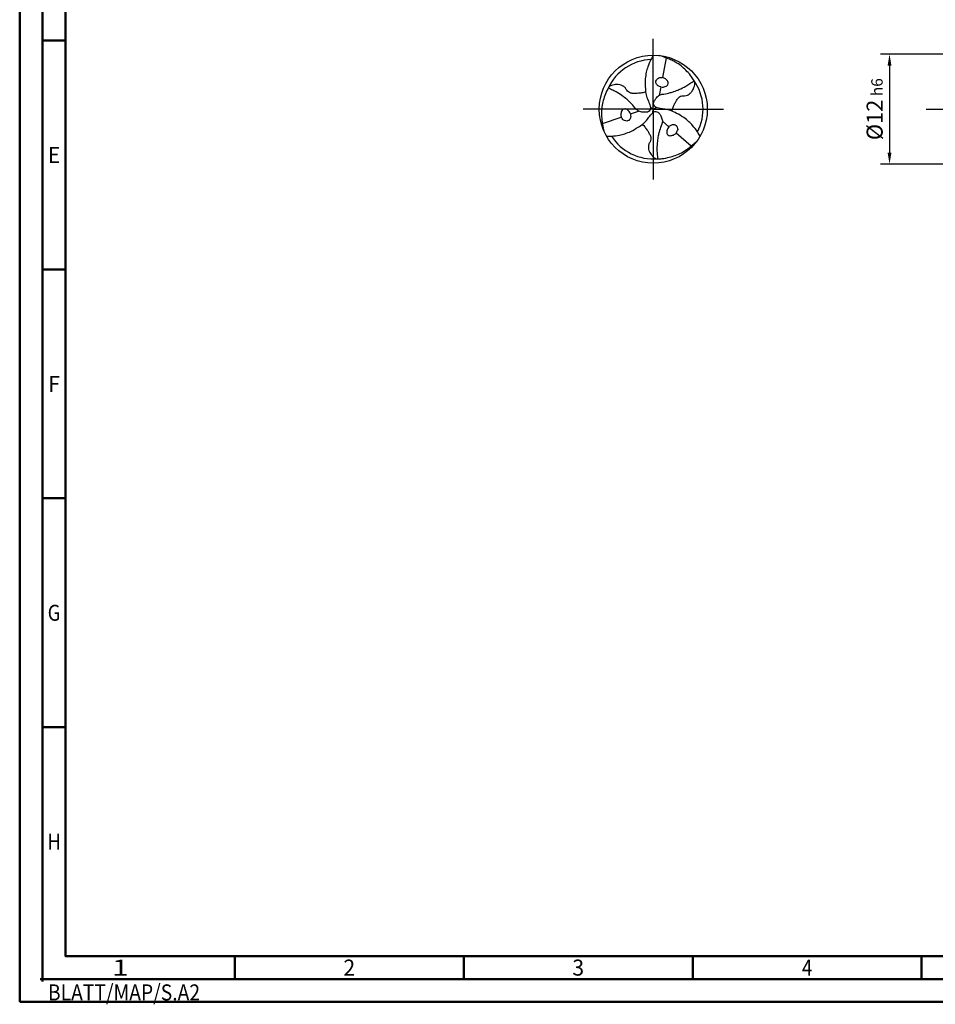
# Model space of a CAD drawing. Units: millimetres. Extents: x -202 to 392, y -196 to 225.
# Drawn here: x -202 to -2, y -196 to 20 of the extents above; entities that cross this region are included whole.
import ezdxf
from ezdxf.enums import TextEntityAlignment as Align

# ---------------------------------------------------------------- set-up
doc = ezdxf.new("R2010")
doc.units = ezdxf.units.MM
doc.linetypes.add('GEN7', pattern=[15, 10, -2.5, 0, -2.5])
doc.layers.get('0').update_dxf_attribs({"linetype": 'CONTINUOUS'})
doc.layers.get('DEFPOINTS').update_dxf_attribs({"linetype": 'CONTINUOUS'})
for name, color, linetype in [('AM_0', 7, 'CONTINUOUS'), ('AM_5', 3, 'CONTINUOUS'), ('AM_7', 4, 'GEN7')]:
    doc.layers.add(name, color=color, linetype=linetype)
doc.layers.add('AM_BOR', color=7, linetype='CONTINUOUS', lineweight=50)
doc.styles.get("Standard").update_dxf_attribs({"font": 'ISOCP.SHX'})
doc.dimstyles.get("Standard").update_dxf_attribs({"dimtxt": 3.5, "dimasz": 2.5, "dimexe": 2, "dimexo": 1, "dimgap": 1.5, "dimtad": 1, "dimdsep": 46, "dimtxsty": 'STANDARD', "dimcen": -2, "dimclrt": 2, "dimazin": 2, "dimtp": 0.1, "dimtm": 0.1, "dimtfac": 1, "dimtmove": 0, "dimatfit": 3, "dimfxl": 1, "dimarcsym": 0})

# ---------------------------------------------------------------- blocks, each defined once
blk = doc.blocks.new('TRITAN_DRILL_STEEL')
at = {"layer": 'AM_0', "ltscale": 20}
for p, q in [((0.1198, 0.4745), (0.0854, 0.2932)), ((0.0688, 0.2056), (0.0541, 0.1281)), ((-0.0267, 0.0188), (0, 0)), ((-0.0029, -0.0325), (0, 0)), ((0.0296, 0.0137), (0, 0)), ((-0.4708, -0.1335), (-0.2966, -0.0726)), ((-0.2124, -0.0432), (-0.138, -0.0172)), ((0.1436, -0.1624), (0.0839, -0.1109)), ((0.351, -0.341), (0.2112, -0.2206))]:
    blk.add_line(p, q, dxfattribs=at)
at = {"layer": 'AM_0'}
blk.add_line((-0.0538, 0.0967), (-0.0453, 0.0751), dxfattribs=at)
at = {"layer": 'AM_0', "ltscale": 20}
blk.add_circle((0, 0), 0.5, dxfattribs=at)
for start, end in [(92.70249, 154.89105), (332.70249, 34.89105), (212.70249, 274.89105)]:
    blk.add_arc((0, 0), 0.4605, start, end, dxfattribs=at)
for points, knots in [([(0, 0.5), (-0.0074, 0.4866), (-0.027, 0.4516), (-0.0502, 0.3994), (-0.0661, 0.3394), (-0.077, 0.2774), (-0.074, 0.211), (-0.0728, 0.1478), (-0.06, 0.1125), (-0.0538, 0.0967)], [0, 0, 0, 0, 1.766312, 4.641037, 6.560002, 8.932752, 11.873029, 14.224301, 16.176197, 16.176197, 16.176197, 16.176197]), ([(0.3777, 0.2634), (0.3705, 0.2757), (0.352, 0.3073), (0.3137, 0.3484), (0.2695, 0.3924), (0.2248, 0.4244), (0.1804, 0.4489), (0.1429, 0.4657), (0.1084, 0.4789), (0.0811, 0.4883), (0.0643, 0.4943), (0.0575, 0.4967)], [0, 0, 0, 0, 0.0427367, 0.1095837, 0.167598, 0.2296864, 0.2736165, 0.3195987, 0.3527063, 0.3845448, 0.4061776, 0.4061776, 0.4061776, 0.4061776]), ([(0.0688, 0.2056), (0.0604, 0.2081), (0.0429, 0.2134), (0.0268, 0.2349), (0.0215, 0.2592), (0.0342, 0.277), (0.048, 0.2919), (0.0681, 0.2922), (0.0795, 0.2929), (0.0854, 0.2932)], [0, 0, 0, 0, 0.0255768, 0.0538271, 0.0766259, 0.0939742, 0.1171096, 0.1338533, 0.151687, 0.151687, 0.151687, 0.151687]), ([(0.0688, 0.2056), (0.0771, 0.2046), (0.0912, 0.203), (0.1106, 0.2087), (0.126, 0.2147), (0.1367, 0.2284), (0.1415, 0.2464), (0.1317, 0.2629), (0.1208, 0.2759), (0.1081, 0.2851), (0.096, 0.2907), (0.0885, 0.2925), (0.0854, 0.2932)], [0, 0, 0, 0, 0.0248363, 0.0419212, 0.0602943, 0.072761, 0.0933071, 0.1111967, 0.1274733, 0.1442849, 0.1577204, 0.1672956, 0.1672956, 0.1672956, 0.1672956]), ([(-0.417, 0.1954), (-0.4241, 0.183), (-0.4422, 0.1512), (-0.4586, 0.0974), (-0.4745, 0.0372), (-0.48, -0.0175), (-0.479, -0.0682), (-0.4747, -0.1091), (-0.4689, -0.1456), (-0.4634, -0.1739), (-0.4602, -0.1914), (-0.4589, -0.1985)], [0, 0, 0, 0, 0.0427367, 0.1095837, 0.167598, 0.2296864, 0.2736165, 0.3195987, 0.3527063, 0.3845448, 0.4061776, 0.4061776, 0.4061776, 0.4061776]), ([(-0.0453, 0.0751), (-0.0421, 0.0671), (-0.036, 0.0511), (-0.0293, 0.0288), (-0.0235, 0.0078), (-0.03, -0.0105), (-0.0447, -0.0259), (-0.0692, -0.029), (-0.0937, -0.0293), (-0.1156, -0.0242), (-0.1337, -0.0206), (-0.1526, -0.0078), (-0.1758, 0.0213), (-0.2047, 0.0534), (-0.2395, 0.088), (-0.2815, 0.1189), (-0.3261, 0.152), (-0.3685, 0.172), (-0.3958, 0.1855), (-0.41, 0.1922), (-0.417, 0.1954)], [17.064664, 17.064664, 17.064664, 17.064664, 18.067875, 19.048288, 19.769902, 20.520895, 21.173574, 22.130981, 23.236306, 24.019359, 24.719756, 25.33835, 26.608556, 28.997049, 30.339899, 32.253471, 35.017715, 36.735111, 37.651794, 38.543155, 38.543155, 38.543155, 38.543155]), ([(-0.0714, 0.1593), (-0.0768, 0.1571), (-0.094, 0.1501), (-0.1208, 0.1487), (-0.1508, 0.1449), (-0.1794, 0.1452), (-0.2076, 0.1467), (-0.2313, 0.1586), (-0.2451, 0.1733), (-0.2548, 0.1931), (-0.2715, 0.2111), (-0.2969, 0.2238), (-0.3213, 0.2277), (-0.3429, 0.2286), (-0.3636, 0.2253), (-0.384, 0.222), (-0.3997, 0.2135), (-0.408, 0.2087), (-0.4115, 0.2067)], [0, 0, 0, 0, 0.01732, 0.0555031, 0.0792834, 0.1082795, 0.1412625, 0.1626554, 0.1861549, 0.2002469, 0.2284959, 0.2579809, 0.283694, 0.3022872, 0.3223744, 0.3467827, 0.3634742, 0.3755773, 0.3755773, 0.3755773, 0.3755773]), ([(0.433, -0.25), (0.4252, -0.2369), (0.4046, -0.2024), (0.371, -0.1562), (0.327, -0.1125), (0.2788, -0.072), (0.2198, -0.0414), (0.1636, -0.0104), (0.1102, -0.0013), (0.0688, 0.0041), (0.0396, 0.011), (0.0184, 0.0164), (0.0059, 0.0312), (-0.0001, 0.0517), (0.0095, 0.0745), (0.0215, 0.0958), (0.0369, 0.1122), (0.049, 0.126), (0.0696, 0.1361), (0.1063, 0.1416), (0.1486, 0.1506), (0.1959, 0.1634), (0.2437, 0.1844), (0.2947, 0.2064), (0.3332, 0.2331), (0.3586, 0.25), (0.3714, 0.259), (0.3777, 0.2634)], [0, 0, 0, 0, 1.766312, 4.641037, 6.560002, 8.932752, 11.873029, 14.224301, 16.277427, 18.067875, 19.048288, 19.769902, 20.520895, 21.173574, 22.130981, 23.236306, 24.019359, 24.719756, 25.33835, 26.608556, 28.997049, 30.339899, 32.253471, 35.017715, 36.735111, 37.651794, 38.543155, 38.543155, 38.543155, 38.543155]), ([(0.1737, -0.0178), (0.1745, -0.0121), (0.177, 0.0063), (0.1892, 0.0302), (0.2009, 0.0582), (0.2154, 0.0828), (0.2308, 0.1065), (0.253, 0.121), (0.2726, 0.1257), (0.2946, 0.1241), (0.3185, 0.1296), (0.3422, 0.1452), (0.3579, 0.1644), (0.3694, 0.1826), (0.3769, 0.2023), (0.3843, 0.2216), (0.3848, 0.2394), (0.3848, 0.249), (0.3847, 0.253)], [0, 0, 0, 0, 0.01732, 0.0555031, 0.0792834, 0.1082795, 0.1412625, 0.1626554, 0.1861549, 0.2002469, 0.2284959, 0.2579809, 0.283694, 0.3022872, 0.3223744, 0.3467827, 0.3634742, 0.3755773, 0.3755773, 0.3755773, 0.3755773]), ([(-0.2124, -0.0432), (-0.2158, -0.0355), (-0.2214, -0.0225), (-0.236, -0.0086), (-0.2489, 0.0017), (-0.2662, 0.0042), (-0.2841, -0.0007), (-0.2936, -0.0174), (-0.2993, -0.0333), (-0.301, -0.0489), (-0.2998, -0.0622), (-0.2976, -0.0696), (-0.2966, -0.0726)], [0, 0, 0, 0, 0.0248363, 0.0419212, 0.0602943, 0.072761, 0.0933071, 0.1111967, 0.1274733, 0.1442849, 0.1577204, 0.1672956, 0.1672956, 0.1672956, 0.1672956]), ([(-0.433, -0.25), (-0.4177, -0.2498), (-0.3776, -0.2492), (-0.3208, -0.2432), (-0.2609, -0.2269), (-0.2017, -0.2054), (-0.1457, -0.1696), (-0.0908, -0.1365), (-0.0563, -0.0948), (-0.0309, -0.0616), (-0.0103, -0.0397), (0.005, -0.0242), (0.0241, -0.0207), (0.0448, -0.0258), (0.0598, -0.0454), (0.0723, -0.0665), (0.0787, -0.088), (0.0847, -0.1055), (0.0831, -0.1283), (0.0695, -0.1629), (0.0561, -0.204), (0.0435, -0.2514), (0.0378, -0.3032), (0.0314, -0.3584), (0.0352, -0.4051), (0.0373, -0.4355), (0.0386, -0.4511), (0.0393, -0.4588)], [0, 0, 0, 0, 1.766312, 4.641037, 6.560002, 8.932752, 11.873029, 14.224301, 16.277427, 18.067875, 19.048288, 19.769902, 20.520895, 21.173574, 22.130981, 23.236306, 24.019359, 24.719756, 25.33835, 26.608556, 28.997049, 30.339899, 32.253471, 35.017715, 36.735111, 37.651794, 38.543155, 38.543155, 38.543155, 38.543155]), ([(-0.2124, -0.0432), (-0.2104, -0.0517), (-0.2062, -0.0696), (-0.2168, -0.0942), (-0.2352, -0.111), (-0.257, -0.1089), (-0.2768, -0.1043), (-0.2871, -0.0871), (-0.2934, -0.0776), (-0.2966, -0.0726)], [0, 0, 0, 0, 0.0255768, 0.0538271, 0.0766259, 0.0939742, 0.1171096, 0.1338533, 0.151687, 0.151687, 0.151687, 0.151687]), ([(-0.1023, -0.1415), (-0.0977, -0.1451), (-0.083, -0.1564), (-0.0684, -0.179), (-0.0501, -0.2031), (-0.0361, -0.228), (-0.0232, -0.2532), (-0.0217, -0.2796), (-0.0275, -0.2989), (-0.0398, -0.3172), (-0.0471, -0.3407), (-0.0454, -0.369), (-0.0365, -0.3921), (-0.0266, -0.4112), (-0.0133, -0.4276), (-0.0003, -0.4436), (0.015, -0.4529), (0.0233, -0.4577), (0.0268, -0.4597)], [0, 0, 0, 0, 0.01732, 0.0555031, 0.0792834, 0.1082795, 0.1412625, 0.1626554, 0.1861549, 0.2002469, 0.2284959, 0.2579809, 0.283694, 0.3022872, 0.3223744, 0.3467827, 0.3634742, 0.3755773, 0.3755773, 0.3755773, 0.3755773]), ([(0.1436, -0.1624), (0.1386, -0.1691), (0.1302, -0.1805), (0.1254, -0.2001), (0.123, -0.2164), (0.1295, -0.2326), (0.1426, -0.2457), (0.1618, -0.2456), (0.1785, -0.2426), (0.1928, -0.2362), (0.2038, -0.2285), (0.209, -0.2229), (0.2112, -0.2206)], [0, 0, 0, 0, 0.0248363, 0.0419212, 0.0602943, 0.072761, 0.0933071, 0.1111967, 0.1274733, 0.1442849, 0.1577204, 0.1672956, 0.1672956, 0.1672956, 0.1672956]), ([(0.1436, -0.1624), (0.15, -0.1564), (0.1634, -0.1438), (0.19, -0.1407), (0.2137, -0.1482), (0.2227, -0.1681), (0.2288, -0.1875), (0.219, -0.2051), (0.2139, -0.2153), (0.2112, -0.2206)], [0, 0, 0, 0, 0.0255768, 0.0538271, 0.0766259, 0.0939742, 0.1171096, 0.1338533, 0.151687, 0.151687, 0.151687, 0.151687]), ([(0.0393, -0.4588), (0.0535, -0.4587), (0.0901, -0.4585), (0.1449, -0.4459), (0.2051, -0.4295), (0.2552, -0.4069), (0.2986, -0.3807), (0.3318, -0.3566), (0.3605, -0.3333), (0.3823, -0.3143), (0.3959, -0.3028), (0.4014, -0.2981)], [0, 0, 0, 0, 0.0427367, 0.1095837, 0.167598, 0.2296864, 0.2736165, 0.3195987, 0.3527063, 0.3845448, 0.4061776, 0.4061776, 0.4061776, 0.4061776])]:
    blk.add_open_spline(points, degree=3, knots=knots, dxfattribs=at)
at = {"layer": 'AM_7'}
for q in [(0, 0.65), (-0.65, 0), (0.65, 0), (0, -0.65)]:
    blk.add_line((0, 0), q, dxfattribs=at)
blk = doc.blocks.new('*U11')
at = {"color": 0, "linetype": 'ByBlock'}
for p, q in [((-0.53, 0), (0.53, 0)), ((0, -0.53), (0, 0.53))]:
    blk.add_line(p, q, dxfattribs=at)
at = {"color": 0, "linetype": 'ByBlock', "width": 0.883178}
blk.add_text('BLATT/MAP/S.A2', height=3.5, dxfattribs=at).set_placement((1.17, -1.17), align=Align.TOP_LEFT)
blk = doc.blocks.new('A2')
at = {"layer": 'AM_BOR', "color": 1}
for p, q in [((10, 210), (5, 210)), ((10, 160), (5, 160)), ((10, 110), (5, 110)), ((10, 60), (5, 60)), ((47, 10), (47, 5)), ((97, 10), (97, 5)), ((147, 10), (147, 5)), ((197, 10), (197, 5))]:
    blk.add_line(p, q, dxfattribs=at)
for points in [[(0, 0), (594, 0), (594, 420), (0, 420)], [(10, 410), (10, 10), (584, 10), (584, 410)]]:
    blk.add_lwpolyline(points, close=True, dxfattribs=at)
at = {"layer": 'AM_BOR', "color": 7}
blk.add_lwpolyline([(5, 5), (589, 5), (589, 415), (5, 415)], close=True, dxfattribs=at)
at = {"layer": 'AM_BOR', "color": 1}
blk.add_blockref('*U11', (5, 5), dxfattribs=at)
at = {"layer": 'AM_BOR', "color": 2}
for s, width, p in [('E', 0.964286, (7.5, 185)), ('F', 0.964286, (7.5, 135)), ('G', 0.84375, (7.5, 85)), ('H', 0.84375, (7.5, 35)), ('1', 1.35, (22, 7.5)), ('2', 0.964286, (72, 7.5)), ('3', 0.964286, (122, 7.5)), ('4', 0.84375, (172, 7.5))]:
    blk.add_text(s, height=3.5, dxfattribs=dict(at, width=width)).set_placement(p, align=Align.MIDDLE_CENTER)
blk = doc.blocks.new('MAPAL_FRAME-Model')
blk.add_blockref('A2', (0, 0))
blk = doc.blocks.new('*D44')
at = {"layer": 'AM_5', "color": 0, "lineweight": -2}
for p, q in [((4.2, 12), (-14, 12)), ((-12, 9.5), (-12, -9.5)), ((4.2, -12), (-14, -12))]:
    blk.add_line(p, q, dxfattribs=at)
at = {"layer": 'AM_5', "color": 0}
for points in [[(-11.58, 9.5), (-12.42, 9.5), (-12, 12)], [(-12.42, -9.5), (-11.58, -9.5), (-12, -12)]]:
    blk.add_solid(points, dxfattribs=at)
at = {"layer": 'DEFPOINTS', "color": 0}
for p in [(5.2, 12), (-12, -12), (5.2, -12)]:
    blk.add_point(p, dxfattribs=at)
at = {"layer": 'AM_5', "color": 2, "insert": (-15.25, 0), "char_height": 3.5, "attachment_point": 5, "rotation": 90}
blk.add_mtext('%%c12{}{\\H0.71x;\\C3; h6', dxfattribs=at)

msp = doc.modelspace()

# ---------------------------------------------------------------- linework, layer by layer
at = {"layer": 'AM_7'}
msp.add_line((-4, 0), (240, 0), dxfattribs=at)

# ---------------------------------------------------------------- block references
at = {"layer": 'AM_0'}
msp.add_blockref('MAPAL_FRAME-Model', (-202, -195), dxfattribs=at)
at = {"layer": 'AM_0', "xscale": 23.6, "yscale": 23.6, "zscale": 23.6}
msp.add_blockref('TRITAN_DRILL_STEEL', (-63.6, 0), dxfattribs=at)

# ---------------------------------------------------------------- dimensions: what is measured, and where the dimension line sits
at = {"layer": 'AM_5'}
dim = msp.add_linear_dim(base=(-12, -12), p1=(5.2, 12), p2=(5.2, -12), angle=90, text='%%c<>{}{\\H0.71x;\\C3; h6', dimstyle='STANDARD', override={"dimdec": 3, "dimlfac": 0.5, "dimtp": 0.01}, dxfattribs=at)
dim.commit()
dim.dimension.update_dxf_attribs({"geometry": '*D44', "text_midpoint": (-15.2518, 0)})

doc.saveas('drawing.dxf')
